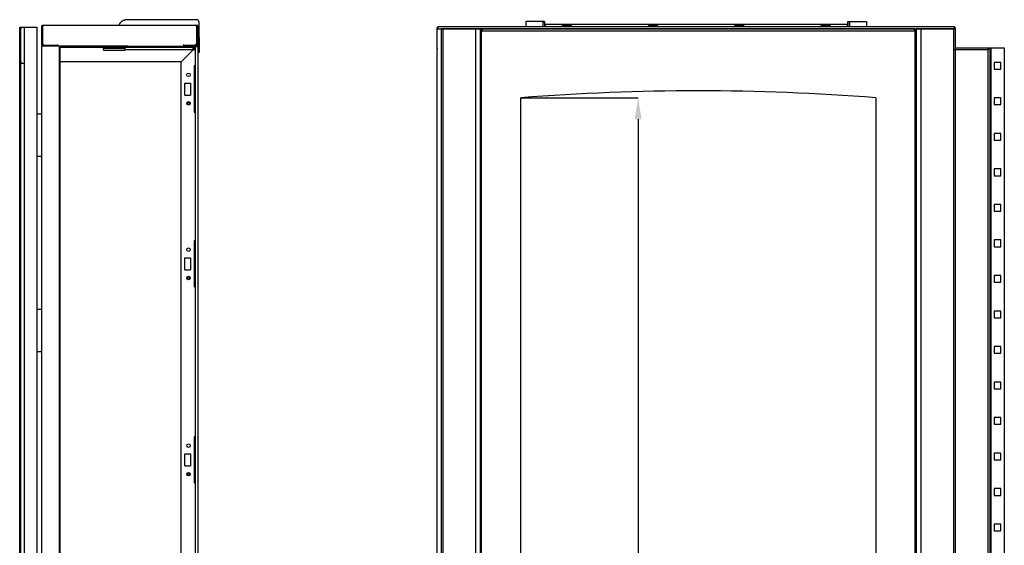
# Model space of a CAD drawing. Extents: x 19 to 4882, y -695 to 2656.
# Drawn here: x 26 to 1413, y 1376 to 2116 of the extents above; entities that cross this region are included whole.
import ezdxf

# ---------------------------------------------------------------- set-up
doc = ezdxf.new("R2010")
doc.units = 0
doc.header["$MEASUREMENT"] = 0
doc.header["$PDMODE"] = 2
doc.header["$PDSIZE"] = -0.01
doc.layers.get('Defpoints').update_dxf_attribs({"linetype": 'CONTINUOUS'})
for name, color, linetype in [('2', 7, 'CONTINUOUS'), ('6', 7, 'CONTINUOUS'), ('7', 7, 'CONTINUOUS')]:
    doc.layers.add(name, color=color, linetype=linetype)
doc.styles.add('Arial', font='arial.ttf')
doc.dimstyles.new('ATLANTIC PLUS', dxfattribs={"dimtxt": 30, "dimasz": 30, "dimexe": 0.125, "dimexo": 0.0625, "dimgap": 0.0625, "dimtad": 0, "dimdec": 0, "dimzin": 0, "dimdsep": 46, "dimtxsty": 'Arial', "dimcen": 0.09, "dimclrd": 7, "dimclre": 7, "dimclrt": 7, "dimadec": 0, "dimazin": 0, "dimtp": 0.005, "dimtm": -0.005, "dimtfac": 1, "dimtdec": 0, "dimtmove": 0, "dimatfit": 3, "dimfxl": 1, "dimtolj": 1, "dimtzin": 0, "dimarcsym": 0})

# ---------------------------------------------------------------- blocks, each defined once
blk = doc.blocks.new('*D212')
at = {"layer": '2', "color": 7, "linetype": 'Continuous', "lineweight": -2, "transparency": 16777216}
for p, q in [((731.9, 2006), (897.2, 2006)), ((897.1, 1976), (897.1, 1294.4)), ((897.1, 526), (897.1, 1207.7)), ((731.9, 496), (897.2, 496))]:
    blk.add_line(p, q, dxfattribs=at)
at = {"layer": '2', "color": 7, "linetype": 'Continuous', "transparency": 16777216}
for points in [[(892.1, 1976), (902.1, 1976), (897.1, 2006)], [(892.1, 526), (902.1, 526), (897.1, 496)]]:
    blk.add_solid(points, dxfattribs=at)
at = {"layer": 'Defpoints', "color": 0, "linetype": 'Continuous', "transparency": 16777216}
for p in [(731.8, 2006), (731.8, 496), (897.1, 496)]:
    blk.add_point(p, dxfattribs=at)
at = {"layer": '2', "color": 7, "linetype": 'Continuous', "transparency": 16777216, "insert": (897.1, 1251), "char_height": 30, "attachment_point": 5, "rotation": 90, "style": 'Arial'}
blk.add_mtext('\\A1;1510', dxfattribs=at)

msp = doc.modelspace()

# ---------------------------------------------------------------- linework, layer by layer
at = {"layer": '2', "color": 150, "linetype": 'Continuous'}
for p, q in [((762.93, 2113.56), (739.03, 2113.56)), ((739.03, 2113.56), (739.09, 2106.05)), ((765.45, 2113.56), (762.93, 2113.56)), ((762.93, 2113.56), (762.93, 2106.05)), ((765.51, 2110.05), (765.45, 2113.56)), ((765.45, 2113.56), (765.45, 2107.1)), ((765.51, 2109.94), (765.51, 2110.05)), ((766, 2109.56), (790.83, 2109.56)), ((790.83, 2109.56), (792.26, 2109.56)), ((792.26, 2109.56), (801.14, 2109.56)), ((801.14, 2109.56), (802.57, 2109.56)), ((802.57, 2109.56), (912.33, 2109.56)), ((912.33, 2109.56), (913.76, 2109.56)), ((913.76, 2109.56), (922.64, 2109.56)), ((922.64, 2109.56), (924.07, 2109.56)), ((924.07, 2109.56), (1033.83, 2109.56)), ((1033.83, 2109.56), (1035.26, 2109.56)), ((1035.26, 2109.56), (1044.14, 2109.56)), ((1044.14, 2109.56), (1045.57, 2109.56)), ((1045.57, 2109.56), (1155.33, 2109.56)), ((1155.33, 2109.56), (1156.76, 2109.56)), ((1156.76, 2109.56), (1165.64, 2109.56)), ((1165.64, 2109.56), (1167.07, 2109.56)), ((1167.07, 2109.56), (1191.86, 2109.56)), ((1192.34, 2109.94), (1192.35, 2110.05)), ((1192.35, 2110.05), (1192.41, 2113.56)), ((1192.41, 2113.56), (1194.93, 2113.56)), ((1192.41, 2113.56), (1192.41, 2107.1)), ((1194.93, 2113.56), (1218.83, 2113.56)), ((1194.93, 2113.56), (1194.93, 2106.05)), ((1218.83, 2113.56), (1218.76, 2106.05)), ((677.29, 2103.05), (676.04, 2103.05)), ((765.95, 2106.63), (1191.91, 2106.63)), ((1286.39, 2103.05), (1287.64, 2103.05))]:
    msp.add_line(p, q, dxfattribs=at)
at = {"layer": '2', "color": 30, "linetype": 'Continuous'}
for p, q in [((613.84, 2104.85), (613.84, 2078.85)), ((615.04, 2104.85), (613.84, 2104.85)), ((615.04, 2105.01), (614.76, 2105.32)), ((615.04, 2106.05), (615.04, 2104.85)), ((616.64, 2106.05), (615.04, 2106.05)), ((615.04, 2103.25), (615.04, 2104.85)), ((615.04, 2103.25), (1342.64, 2103.25)), ((1341.04, 2106.05), (616.64, 2106.05)), ((1342.64, 2106.05), (1341.04, 2106.05)), ((1342.64, 2104.85), (1342.64, 2106.05)), ((1342.64, 2105.01), (1342.93, 2105.32)), ((1342.64, 2104.85), (1342.64, 2103.25)), ((1343.84, 2104.85), (1342.64, 2104.85)), ((1343.84, 2103.05), (1343.84, 2104.85)), ((613.84, 2078.85), (613.84, 2076.05))]:
    msp.add_line(p, q, dxfattribs=at)
at = {"layer": '2', "color": 40, "linetype": 'Continuous'}
for p, q in [((619.84, 2103.05), (619.84, 399.05)), ((622.64, 2103.05), (619.84, 2103.05)), ((667.89, 2103.05), (622.64, 2103.05)), ((622.64, 1347.99), (622.64, 2103.05)), ((669.02, 2103.05), (667.89, 2103.05)), ((667.89, 2103.05), (667.89, 399.05)), ((675.2, 2103.05), (669.02, 2103.05)), ((674.73, 2101.85), (675.2, 2101.85)), ((674.73, 2101.85), (674.73, 400.25)), ((676.04, 2103.05), (675.2, 2103.05)), ((675.2, 2101.85), (675.2, 2103.05)), ((675.25, 2101.85), (675.2, 2101.85)), ((676.71, 2101.85), (675.25, 2101.85)), ((676.04, 2101.85), (676.04, 2103.05)), ((677.29, 2101.85), (676.71, 2101.85)), ((676.71, 400.25), (676.71, 2101.85)), ((1286.39, 2103.05), (677.29, 2103.05)), ((677.29, 2103.05), (677.29, 2101.85)), ((677.29, 2100.25), (677.29, 2101.85)), ((677.29, 2100.25), (1286.39, 2100.25)), ((1286.39, 2101.85), (1286.39, 2103.05)), ((1286.98, 2101.85), (1286.39, 2101.85)), ((1286.39, 2101.85), (1286.39, 2100.25)), ((1288.44, 2101.85), (1286.98, 2101.85)), ((1286.98, 2101.85), (1286.98, 400.25)), ((1287.64, 2103.05), (1288.49, 2103.05)), ((1287.64, 2103.05), (1287.64, 2101.85)), ((1288.49, 2101.85), (1288.44, 2101.85)), ((1294.67, 2103.05), (1288.49, 2103.05)), ((1288.49, 2103.05), (1288.49, 2101.85)), ((1288.49, 2101.85), (1288.96, 2101.85)), ((1288.96, 400.25), (1288.96, 2101.85)), ((1295.8, 2103.05), (1294.67, 2103.05)), ((1341.04, 2103.05), (1295.8, 2103.05)), ((1295.8, 399.05), (1295.8, 2103.05)), ((1343.84, 2103.05), (1341.04, 2103.05)), ((1341.04, 2103.05), (1341.04, 399.05)), ((1343.84, 399.05), (1343.84, 2103.05)), ((613.87, 2075.95), (613.87, 2074.85)), ((1343.87, 2075.95), (1343.84, 2075.95)), ((1343.87, 2075.83), (1343.87, 2075.95)), ((731.84, 496.05), (731.84, 2006.05)), ((1231.84, 2006.05), (1231.84, 496.05))]:
    msp.add_line(p, q, dxfattribs=at)
at = {"layer": '2', "color": 221, "linetype": 'Continuous'}
for p, q in [((613.84, 2074.85), (613.84, 2073.25)), ((613.84, 2073.25), (613.84, 397.25))]:
    msp.add_line(p, q, dxfattribs=at)
at = {"layer": '2', "color": 150, "linetype": 'Continuous'}
for points in [[(765.95, 2106.63), (765.92, 2106.63, -0.0081695), (765.9, 2106.63, -0.0078073), (765.88, 2106.63, -0.0077308), (765.86, 2106.64, -0.0080659), (765.83, 2106.64, -0.0082699), (765.81, 2106.64, -0.0084439), (765.79, 2106.65, -0.0086118), (765.77, 2106.65, -0.0088631), (765.74, 2106.66, -0.0090869), (765.72, 2106.67, -0.0093553), (765.7, 2106.68, -0.0096123), (765.68, 2106.69, -0.0099097), (765.66, 2106.7, -0.0102173), (765.64, 2106.71, -0.0105632), (765.62, 2106.72, -0.0108858), (765.6, 2106.73, -0.011185), (765.58, 2106.74, -0.0116437), (765.57, 2106.76, -0.0122249), (765.55, 2106.77, -0.0123484), (765.54, 2106.78, -0.0119932), (765.52, 2106.8, -0.0134363), (765.51, 2106.81, -0.0161864), (765.5, 2106.83, -0.0131425), (765.49, 2106.84, -0.0055887), (765.48, 2106.86, -0.0182175), (765.47, 2106.88, -0.0324114), (765.46, 2106.9, -0.0171249), (765.45, 2106.94, -0.0094782)], [(1192.4, 2106.94), (1192.4, 2106.92, -0.0163242), (1192.4, 2106.91, -0.0154382), (1192.39, 2106.89, -0.0149448), (1192.38, 2106.88, -0.0150861), (1192.38, 2106.86, -0.0149052), (1192.37, 2106.84, -0.0146144), (1192.36, 2106.83, -0.0142381), (1192.34, 2106.81, -0.0139486), (1192.33, 2106.8, -0.0135533), (1192.32, 2106.78, -0.013195), (1192.3, 2106.77, -0.0127743), (1192.29, 2106.76, -0.0123956), (1192.27, 2106.74, -0.0119953), (1192.25, 2106.73, -0.0116377), (1192.24, 2106.72, -0.0112354), (1192.22, 2106.71, -0.0108293), (1192.2, 2106.7, -0.0105596), (1192.18, 2106.69, -0.0103922), (1192.15, 2106.68, -0.0098549), (1192.13, 2106.67, -0.0090437), (1192.11, 2106.66, -0.0095415), (1192.09, 2106.65, -0.0107696), (1192.06, 2106.65, -0.0082878), (1192.04, 2106.64, -0.0035048), (1192.02, 2106.64, -0.0107262), (1192, 2106.64, -0.0176542), (1191.96, 2106.63, -0.0089069), (1191.91, 2106.63, -0.004868)]]:
    msp.add_lwpolyline(points, format="xyb", dxfattribs=at)
for centre, start, end in [((766.01, 2110.06), 181, 269.99995), ((1191.85, 2110.06), 270, 359), ((1191.86, 2110.06), 270.00158, 358.99958)]:
    msp.add_arc(centre, 0.5, start, end, dxfattribs=at)
at = {"layer": '2', "color": 30, "linetype": 'Continuous'}
for centre, start, end in [((616.64, 2103.25), 132.20854, 145.1501), ((616.64, 2103.25), 124.8499, 132.20854), ((1341.04, 2103.25), 47.79146, 55.1501), ((1341.04, 2103.25), 34.8499, 47.79146)]:
    msp.add_arc(centre, 2.8, start, end, dxfattribs=at)
at = {"layer": '2', "color": 40, "linetype": 'Continuous'}
msp.add_arc((981.84, -1113.95), 3130, 85.41878, 94.58122, dxfattribs=at)
at = {"layer": '2', "color": 150, "linetype": 'Continuous'}
for points, knots in [([(765.5, 2110.05), (765.49, 2110.05), (765.48, 2109.53), (765.46, 2108.04), (765.45, 2107.1)], [2, 2, 2, 2, 7.1881588, 12.377185, 12.377185, 12.377185, 12.377185]), ([(766, 2109.56), (765.99, 2109.56), (765.98, 2109.06), (765.96, 2107.64), (765.95, 2106.71), (765.95, 2106.67), (765.95, 2106.63)], [2, 2, 2, 2, 7.1881588, 12.377185, 12.377185, 12.611363, 12.611363, 12.611363, 12.611363]), ([(789.74, 2108.99), (789.66, 2109.09), (789.6, 2109.28), (789.76, 2109.46), (790.18, 2109.55), (790.6, 2109.56), (790.83, 2109.56)], [2, 2, 2, 2, 2.2968365, 2.5953523, 2.9086331, 3.2446955, 3.2446955, 3.2446955, 3.2446955]), ([(792.26, 2107.56), (792.07, 2107.56), (791.69, 2107.6), (791.06, 2107.81), (790.5, 2108.16), (790.03, 2108.61), (789.83, 2108.86), (789.74, 2108.99)], [2, 2, 2, 2, 2.2649593, 2.5262419, 2.9531221, 3.2895447, 3.7012905, 3.7012905, 3.7012905, 3.7012905]), ([(803.66, 2108.99), (803.51, 2108.78), (803.29, 2108.51), (802.77, 2108.09), (802.54, 2107.93), (802.11, 2107.74), (801.94, 2107.67), (801.56, 2107.58), (801.35, 2107.56), (801.14, 2107.56)], [2, 2, 2, 2, 2.7063169, 2.7063169, 3.1441533, 3.1441533, 3.4073493, 3.4073493, 3.7012224, 3.7012224, 3.7012224, 3.7012224]), ([(802.57, 2109.56), (802.8, 2109.56), (803.21, 2109.55), (803.63, 2109.46), (803.8, 2109.28), (803.73, 2109.09), (803.66, 2108.99)], [2, 2, 2, 2, 2.3357918, 2.6487837, 2.9469926, 3.2435193, 3.2435193, 3.2435193, 3.2435193]), ([(911.24, 2108.99), (911.16, 2109.09), (911.1, 2109.28), (911.26, 2109.46), (911.68, 2109.55), (912.1, 2109.56), (912.33, 2109.56)], [2, 2, 2, 2, 2.2968365, 2.5953523, 2.9086331, 3.2446955, 3.2446955, 3.2446955, 3.2446955]), ([(913.76, 2107.56), (913.57, 2107.56), (913.19, 2107.6), (912.56, 2107.81), (912, 2108.16), (911.53, 2108.61), (911.33, 2108.86), (911.24, 2108.99)], [2, 2, 2, 2, 2.2649593, 2.5262419, 2.9531221, 3.2895447, 3.7012905, 3.7012905, 3.7012905, 3.7012905]), ([(925.16, 2108.99), (925.01, 2108.78), (924.79, 2108.51), (924.27, 2108.09), (924.04, 2107.93), (923.61, 2107.74), (923.44, 2107.67), (923.06, 2107.58), (922.85, 2107.56), (922.64, 2107.56)], [2, 2, 2, 2, 2.7063169, 2.7063169, 3.1441533, 3.1441533, 3.4073493, 3.4073493, 3.7012224, 3.7012224, 3.7012224, 3.7012224]), ([(924.07, 2109.56), (924.3, 2109.56), (924.71, 2109.55), (925.13, 2109.46), (925.3, 2109.28), (925.23, 2109.09), (925.16, 2108.99)], [2, 2, 2, 2, 2.3357918, 2.6487837, 2.9469926, 3.2435193, 3.2435193, 3.2435193, 3.2435193]), ([(1032.74, 2108.99), (1032.66, 2109.09), (1032.6, 2109.28), (1032.76, 2109.46), (1033.18, 2109.55), (1033.6, 2109.56), (1033.83, 2109.56)], [2, 2, 2, 2, 2.2968365, 2.5953523, 2.9086331, 3.2446955, 3.2446955, 3.2446955, 3.2446955]), ([(1035.26, 2107.56), (1035.07, 2107.56), (1034.69, 2107.6), (1034.06, 2107.81), (1033.5, 2108.16), (1033.03, 2108.61), (1032.83, 2108.86), (1032.74, 2108.99)], [2, 2, 2, 2, 2.2649593, 2.5262419, 2.9531221, 3.2895447, 3.7012905, 3.7012905, 3.7012905, 3.7012905]), ([(1046.66, 2108.99), (1046.51, 2108.78), (1046.29, 2108.51), (1045.77, 2108.09), (1045.54, 2107.93), (1045.11, 2107.74), (1044.94, 2107.67), (1044.56, 2107.58), (1044.35, 2107.56), (1044.14, 2107.56)], [2, 2, 2, 2, 2.7063169, 2.7063169, 3.1441533, 3.1441533, 3.4073493, 3.4073493, 3.7012224, 3.7012224, 3.7012224, 3.7012224]), ([(1045.57, 2109.56), (1045.8, 2109.56), (1046.21, 2109.55), (1046.63, 2109.46), (1046.8, 2109.28), (1046.73, 2109.09), (1046.66, 2108.99)], [2, 2, 2, 2, 2.3357918, 2.6487837, 2.9469926, 3.2435193, 3.2435193, 3.2435193, 3.2435193]), ([(1154.24, 2108.99), (1154.16, 2109.09), (1154.1, 2109.28), (1154.26, 2109.46), (1154.68, 2109.55), (1155.1, 2109.56), (1155.33, 2109.56)], [2, 2, 2, 2, 2.2968365, 2.5953523, 2.9086331, 3.2446955, 3.2446955, 3.2446955, 3.2446955]), ([(1156.76, 2107.56), (1156.57, 2107.56), (1156.19, 2107.6), (1155.56, 2107.81), (1155, 2108.16), (1154.53, 2108.61), (1154.33, 2108.86), (1154.24, 2108.99)], [2, 2, 2, 2, 2.2649593, 2.5262419, 2.9531221, 3.2895447, 3.7012905, 3.7012905, 3.7012905, 3.7012905]), ([(1168.16, 2108.99), (1168.01, 2108.78), (1167.79, 2108.51), (1167.27, 2108.09), (1167.04, 2107.93), (1166.61, 2107.74), (1166.44, 2107.67), (1166.06, 2107.58), (1165.85, 2107.56), (1165.64, 2107.56)], [2, 2, 2, 2, 2.7063169, 2.7063169, 3.1441533, 3.1441533, 3.4073493, 3.4073493, 3.7012224, 3.7012224, 3.7012224, 3.7012224]), ([(1167.07, 2109.56), (1167.3, 2109.56), (1167.71, 2109.55), (1168.13, 2109.46), (1168.3, 2109.28), (1168.23, 2109.09), (1168.16, 2108.99)], [2, 2, 2, 2, 2.3357918, 2.6487837, 2.9469926, 3.2435193, 3.2435193, 3.2435193, 3.2435193]), ([(1191.91, 2106.63), (1191.91, 2106.67), (1191.91, 2106.71), (1191.89, 2107.64), (1191.88, 2109.06), (1191.87, 2109.56), (1191.86, 2109.56)], [2, 2, 2, 2, 2.234178, 2.234178, 7.4232046, 12.611363, 12.611363, 12.611363, 12.611363]), ([(1192.36, 2110.05), (1192.37, 2110.05), (1192.38, 2109.53), (1192.39, 2108.04), (1192.41, 2107.1)], [2.234178, 2.234178, 2.234178, 2.234178, 7.4223368, 12.611363, 12.611363, 12.611363, 12.611363]), ([(765.45, 2106.94), (765.45, 2106.87), (765.45, 2106.76), (765.47, 2106.61), (765.48, 2106.5), (765.5, 2106.36), (765.53, 2106.24), (765.55, 2106.15), (765.56, 2106.09), (765.57, 2106.06), (765.58, 2106.05)], [0, 0, 0, 0, 0.00025225, 0.0003535334, 0.0005051971, 0.0006571844, 0.0008099532, 0.000913424, 0.000965279, 0.0010123772, 0.0010123772, 0.0010123772, 0.0010123772]), ([(1192.4, 2106.94), (1192.4, 2106.87), (1192.4, 2106.76), (1192.39, 2106.61), (1192.37, 2106.5), (1192.35, 2106.36), (1192.33, 2106.24), (1192.31, 2106.15), (1192.29, 2106.09), (1192.28, 2106.06), (1192.28, 2106.05)], [0, 0, 0, 0, 0.00025225, 0.0003535336, 0.0005051972, 0.0006571847, 0.0008099534, 0.0009134241, 0.0009652791, 0.0010123772, 0.0010123772, 0.0010123772, 0.0010123772])]:
    msp.add_open_spline(points, degree=3, knots=knots, dxfattribs=at)
for points in [[(765.45, 2107.1), (765.45, 2107.05), (765.45, 2106.99), (765.45, 2106.94)], [(765.95, 2106.63), (765.94, 2106.44), (765.94, 2106.25), (765.94, 2106.05)], [(801.14, 2107.56), (798.18, 2107.56), (795.22, 2107.56), (792.26, 2107.56)], [(922.64, 2107.56), (919.68, 2107.56), (916.72, 2107.56), (913.76, 2107.56)], [(1044.14, 2107.56), (1041.18, 2107.56), (1038.22, 2107.56), (1035.26, 2107.56)], [(1165.64, 2107.56), (1162.68, 2107.56), (1159.72, 2107.56), (1156.76, 2107.56)], [(1191.92, 2106.05), (1191.92, 2106.25), (1191.91, 2106.44), (1191.91, 2106.63)], [(1192.41, 2107.1), (1192.41, 2107.05), (1192.41, 2106.99), (1192.4, 2106.94)]]:
    msp.add_open_spline(points, degree=3, dxfattribs=at)
at = {"layer": '6', "color": 150, "linetype": 'Continuous'}
for p, q in [((275.36, 2116.06), (177.79, 2116.06)), ((277.02, 2108.06), (275.58, 2108.06)), ((277.02, 2108.06), (277.67, 2070.07)), ((278.36, 2113.11), (279.12, 2070.06)), ((274.83, 2078.56), (274.12, 2078.56)), ((274.83, 2078.56), (276.57, 2078.56)), ((277.07, 2078.07), (277.2, 2070.56)), ((277.67, 2070.07), (277.7, 2070.07)), ((277.67, 2070.07), (277.67, 2070.07)), ((279.12, 2070.07), (277.7, 2070.07))]:
    msp.add_line(p, q, dxfattribs=at)
at = {"layer": '6', "color": 221, "linetype": 'Continuous'}
for p, q in [((1389.49, 2073.47), (1342.04, 2073.47)), ((1345.04, 2076.27), (1412.79, 2076.27)), ((1389.49, 2075.35), (1389.49, 427.19)), ((1390.84, 2075.35), (1389.49, 2075.35)), ((1389.49, 2075.07), (1391.2, 2075.07)), ((1390.47, 2075.67), (1390.47, 2076.27)), ((1390.84, 2075.07), (1390.84, 2076.27)), ((1391.2, 2075.07), (1391.2, 2076.27)), ((1392.29, 2076.27), (1392.29, 426.27)), ((1393.89, 2076.27), (1393.89, 426.27)), ((1412.79, 2076.27), (1412.79, 426.27)), ((1398.29, 2056.02), (1398.29, 2046.52)), ((1407.79, 2056.02), (1398.29, 2056.02)), ((1407.79, 2046.52), (1407.79, 2056.02)), ((1398.29, 2046.52), (1407.79, 2046.52)), ((258.67, 2010.06), (258.67, 2026.85)), ((266.67, 2026.85), (266.67, 2010.06)), ((1398.29, 2006.02), (1398.29, 1996.52)), ((1407.79, 2006.02), (1398.29, 2006.02)), ((1407.79, 1996.52), (1407.79, 2006.02)), ((1398.29, 1996.52), (1407.79, 1996.52)), ((1398.29, 1956.02), (1398.29, 1946.52)), ((1407.79, 1956.02), (1398.29, 1956.02)), ((1407.79, 1946.52), (1407.79, 1956.02)), ((1398.29, 1946.52), (1407.79, 1946.52)), ((1398.29, 1906.02), (1398.29, 1896.52)), ((1407.79, 1906.02), (1398.29, 1906.02)), ((1407.79, 1896.52), (1407.79, 1906.02)), ((1398.29, 1896.52), (1407.79, 1896.52)), ((1398.29, 1856.02), (1398.29, 1846.52)), ((1407.79, 1856.02), (1398.29, 1856.02)), ((1398.29, 1846.52), (1407.79, 1846.52)), ((1407.79, 1846.52), (1407.79, 1856.02)), ((1398.29, 1806.02), (1398.29, 1796.52)), ((1407.79, 1806.02), (1398.29, 1806.02)), ((1407.79, 1796.52), (1407.79, 1806.02)), ((1398.29, 1796.52), (1407.79, 1796.52)), ((258.67, 1764.06), (258.67, 1780.85)), ((266.67, 1780.85), (266.67, 1764.06)), ((1398.29, 1756.02), (1398.29, 1746.52)), ((1407.79, 1756.02), (1398.29, 1756.02)), ((1407.79, 1746.52), (1407.79, 1756.02)), ((1398.29, 1746.52), (1407.79, 1746.52)), ((1398.29, 1706.02), (1398.29, 1696.52)), ((1407.79, 1706.02), (1398.29, 1706.02)), ((1407.79, 1696.52), (1407.79, 1706.02)), ((1398.29, 1696.52), (1407.79, 1696.52)), ((1398.29, 1656.02), (1398.29, 1646.52)), ((1407.79, 1656.02), (1398.29, 1656.02)), ((1407.79, 1646.52), (1407.79, 1656.02)), ((1398.29, 1646.52), (1407.79, 1646.52)), ((1398.29, 1606.02), (1398.29, 1596.52)), ((1407.79, 1606.02), (1398.29, 1606.02)), ((1398.29, 1596.52), (1407.79, 1596.52)), ((1407.79, 1596.52), (1407.79, 1606.02)), ((1398.29, 1556.02), (1398.29, 1546.52)), ((1407.79, 1556.02), (1398.29, 1556.02)), ((1407.79, 1546.52), (1407.79, 1556.02)), ((1398.29, 1546.52), (1407.79, 1546.52)), ((258.67, 1488.06), (258.67, 1504.85)), ((266.67, 1504.85), (266.67, 1488.06)), ((1398.29, 1506.02), (1398.29, 1496.52)), ((1407.79, 1506.02), (1398.29, 1506.02)), ((1407.79, 1496.52), (1407.79, 1506.02)), ((1398.29, 1496.52), (1407.79, 1496.52)), ((1398.29, 1456.02), (1398.29, 1446.52)), ((1407.79, 1456.02), (1398.29, 1456.02)), ((1407.79, 1446.52), (1407.79, 1456.02)), ((1398.29, 1446.52), (1407.79, 1446.52)), ((1398.29, 1406.02), (1398.29, 1396.52)), ((1407.79, 1406.02), (1398.29, 1406.02)), ((1407.79, 1396.52), (1407.79, 1406.02)), ((1398.29, 1396.52), (1407.79, 1396.52))]:
    msp.add_line(p, q, dxfattribs=at)
at = {"layer": '6', "color": 221, "linetype": 'ByBlock'}
for p, q in [((258.67, 2026.85), (266.67, 2026.85)), ((258.67, 2010.06), (266.67, 2010.06)), ((258.67, 1780.85), (266.67, 1780.85)), ((258.67, 1764.06), (266.67, 1764.06)), ((258.67, 1504.85), (266.67, 1504.85)), ((258.67, 1488.06), (266.67, 1488.06))]:
    msp.add_line(p, q, dxfattribs=at)
at = {"layer": '6', "color": 150, "linetype": 'Continuous'}
for points in [[(177.79, 2116.06), (177.22, 2116.02, 0.0066874), (176.66, 2115.97, 0.0069357), (176.12, 2115.9, 0.0071976), (175.59, 2115.82, 0.0074509), (175.06, 2115.73, 0.0077147), (174.55, 2115.62, 0.0079663), (174.05, 2115.49, 0.0082238), (173.57, 2115.35, 0.0084644), (173.09, 2115.2, 0.0087063), (172.63, 2115.03, 0.0089275), (172.18, 2114.84, 0.0091394), (171.74, 2114.64, 0.0093221), (171.31, 2114.43, 0.0095026), (170.89, 2114.2, 0.0096637), (170.49, 2113.96, 0.0097627), (170.09, 2113.71, 0.0097926), (169.71, 2113.43, 0.0099408), (169.34, 2113.15, 0.0101736), (168.98, 2112.85, 0.0098834), (168.64, 2112.53, 0.0092002), (168.3, 2112.21, 0.0100921), (167.98, 2111.86, 0.0119032), (167.66, 2111.49, 0.0089009), (167.37, 2111.13, 0.0030282), (167.11, 2110.8, 0.0123188), (166.8, 2110.34, 0.0203692), (166.37, 2109.59, 0.009543), (165.82, 2108.58, 0.0049487)], [(278.96, 2078.83), (278.96, 2078.83, -0.1636714), (278.96, 2078.83, -0.0503982), (278.96, 2078.83, -0.0219347), (278.96, 2078.83, -0.0123102), (278.96, 2078.83, -0.0077091), (278.96, 2078.83, -0.0053426), (278.96, 2078.83, -0.0038703), (278.96, 2078.83, -0.0029616), (278.96, 2078.83, -0.0023172), (278.96, 2078.83, -0.0018777), (278.96, 2078.83, -0.0015401), (278.96, 2078.83, -0.0012944), (278.96, 2078.83, -0.0010974), (278.96, 2078.83, -0.0009486), (278.96, 2078.83, -0.0008202), (278.96, 2078.83, -0.0007175), (278.96, 2078.83, -0.0006389), (278.96, 2078.83, -0.0005812), (278.96, 2078.83, -0.0005042), (278.96, 2078.83, -0.0004271), (278.96, 2078.83, -0.0004283), (278.96, 2078.83, -0.0004602), (278.96, 2078.83, -0.0003149), (278.96, 2078.83, -0.0001027), (278.96, 2078.83, -0.0004025), (278.96, 2078.83, -0.0005932), (278.96, 2078.83, -0.0002552), (278.96, 2078.83, -0.0001279)]]:
    msp.add_lwpolyline(points, format="xyb", dxfattribs=at)
at = {"layer": '6', "color": 221, "linetype": 'Continuous'}
for centre in [(263.87, 1998.45), (263.87, 1752.45), (263.87, 1476.45)]:
    msp.add_circle(centre, 2.5, dxfattribs=at)
at = {"layer": '6', "color": 40, "linetype": 'Continuous'}
for centre in [(263.87, 1998.35), (263.87, 1752.35), (263.87, 1476.35)]:
    msp.add_circle(centre, 1.5, dxfattribs=at)
at = {"layer": '6', "color": 150, "linetype": 'Continuous'}
for centre, radius, start, end in [((275.36, 2113.06), 3, 1, 89.99999), ((274.83, 2079.56), 1, 248.93259, 270), ((276.57, 2078.06), 0.5, 1, 90), ((277.71, 2070.57), 0.502, 181.23595, 266.36127)]:
    msp.add_arc(centre, radius, start, end, dxfattribs=at)
at = {"layer": '7', "color": 221, "linetype": 'Continuous'}
for p, q in [((58.27, 2082.33), (58.27, 2107.73)), ((58.27, 2107.73), (59.67, 2107.73)), ((59.67, 2108.45), (274.07, 2108.45)), ((59.67, 2107.73), (59.67, 2108.45)), ((274.07, 2108.45), (274.07, 2107.73)), ((274.07, 2107.73), (275.47, 2107.73)), ((275.47, 2107.73), (275.47, 2082.33)), ((56.87, 2107.25), (56.87, 2081.25)), ((58.07, 2107.25), (56.87, 2107.25)), ((58.07, 2107.25), (58.07, 2081.25)), ((275.67, 2081.25), (275.67, 2107.25)), ((275.67, 2107.25), (276.87, 2107.25)), ((276.87, 2081.25), (276.87, 2107.25)), ((60.75, 2079.85), (58.27, 2082.33)), ((80.07, 2078.67), (80.07, 2081.25)), ((256.67, 2081.25), (256.67, 2078.45)), ((275.47, 2082.33), (273, 2079.85)), ((56.87, 2078.45), (56.87, 428.45)), ((57.45, 2078.45), (56.87, 2078.45)), ((56.87, 2077.47), (57.45, 2077.47)), ((178.37, 2078.67), (57.45, 2078.67)), ((57.45, 2077.47), (57.45, 2078.67)), ((59.67, 2079.65), (79.87, 2079.65)), ((80.07, 2079.85), (60.75, 2079.85)), ((79.87, 2079.65), (79.87, 2078.67)), ((81.67, 2078.67), (81.67, 428.67)), ((82.87, 2078.67), (82.87, 428.67)), ((178.37, 2077.47), (82.87, 2077.47)), ((271.07, 2076.95), (82.87, 2076.95)), ((144.36, 2074.15), (144.36, 2073)), ((144.36, 2074.15), (144.37, 2074.15)), ((144.36, 2073), (174.36, 2073)), ((144.37, 2074.15), (144.37, 2076.95)), ((174.37, 2075.75), (144.37, 2075.75)), ((172.72, 2078.67), (172.72, 2077.47)), ((174.36, 2073), (174.36, 2074.15)), ((174.36, 2074.15), (271.05, 2074.15)), ((174.37, 2076.95), (174.37, 2074.15)), ((178.37, 2077.47), (178.37, 2078.67)), ((256.67, 2078.45), (178.37, 2078.45)), ((271.05, 2074.15), (253.65, 2056.75)), ((253.67, 2056.75), (271.07, 2074.15)), ((273, 2079.85), (256.67, 2079.85)), ((256.87, 2079.65), (274.07, 2079.65)), ((256.87, 2079.65), (256.87, 2078.45)), ((256.87, 2078.45), (276.87, 2078.45)), ((271.05, 2074.15), (271.07, 2074.15)), ((271.07, 2075.65), (271.07, 2077.53)), ((272.47, 2077.53), (271.07, 2077.53)), ((271.07, 2077.25), (273.87, 2077.25)), ((272.47, 2077.25), (272.47, 2078.45)), ((272.67, 2077.25), (272.67, 2078.45)), ((273.87, 2074.15), (272.67, 2074.15)), ((273.87, 2074.15), (273.87, 2078.45)), ((273.87, 432.75), (273.87, 2074.15)), ((276.87, 2078.45), (276.87, 428.45)), ((253.65, 2056.75), (82.87, 2056.75)), ((253.67, 450.15), (253.67, 2056.75)), ((273.87, 2050.95), (272.04, 2050.95)), ((272.04, 2050.95), (272.04, 1985.95)), ((272.67, 1985.95), (272.67, 2050.95)), ((272.04, 1985.95), (273.87, 1985.95)), ((273.87, 1804.95), (272.04, 1804.95)), ((272.04, 1804.95), (272.04, 1739.95)), ((272.67, 1739.95), (272.67, 1804.95)), ((272.04, 1739.95), (273.87, 1739.95)), ((273.87, 1528.95), (272.04, 1528.95)), ((272.04, 1528.95), (272.04, 1463.95)), ((272.67, 1463.95), (272.67, 1528.95)), ((272.04, 1463.95), (273.87, 1463.95))]:
    msp.add_line(p, q, dxfattribs=at)
at = {"layer": '7', "color": 40, "linetype": 'Continuous'}
for p, q in [((26.99, 2104.25), (26.17, 2104.25)), ((26.17, 402.65), (26.17, 2104.25)), ((27.37, 2102.65), (26.17, 2102.65)), ((26.52, 2105.45), (50.17, 2105.45)), ((26.52, 2104.25), (26.52, 2105.45)), ((26.6, 2104.14), (27.62, 2103.5)), ((27.37, 2102.65), (27.37, 404.25)), ((33.17, 401.45), (33.17, 2105.45)), ((50.17, 2105.45), (50.17, 401.45)), ((27.87, 2054.2), (27.37, 2054.2)), ((27.87, 2057.45), (27.87, 2054.2)), ((33.17, 2054.45), (27.87, 2054.45))]:
    msp.add_line(p, q, dxfattribs=at)
at = {"layer": '7', "color": 7, "linetype": 'Continuous'}
for p, q in [((276.87, 2071.12), (277.3, 2071.55)), ((277.3, 2066.6), (276.87, 2066.6)), ((277.3, 2061.65), (277.3, 2071.55)), ((277.3, 2061.65), (276.87, 2062.08))]:
    msp.add_line(p, q, dxfattribs=at)
at = {"layer": '7', "color": 150, "linetype": 'Continuous'}
for p, q in [((50.17, 1983.45), (56.87, 1983.45)), ((56.87, 1923.45), (50.17, 1923.45)), ((50.17, 1708.45), (56.87, 1708.45)), ((56.87, 1648.45), (50.17, 1648.45))]:
    msp.add_line(p, q, dxfattribs=at)
at = {"layer": '7', "color": 221, "linetype": 'Continuous'}
for centre in [(263.87, 2038.45), (263.87, 1792.45), (263.87, 1516.45)]:
    msp.add_circle(centre, 2.5, dxfattribs=at)
for centre, radius, start, end in [((59.67, 2105.65), 2.8, 90, 145.1501), ((274.07, 2105.65), 2.8, 34.8499, 90), ((59.67, 2105.65), 1.6, 152.74171, 180), ((274.07, 2105.65), 1.6, 0, 27.27915), ((59.67, 2081.25), 2.8, 180, 247.1165), ((59.67, 2081.25), 1.6, 180, 270), ((274.07, 2081.25), 1.6, 270, 0), ((274.07, 2081.25), 2.8, 270, 0), ((59.67, 2075.87), 2.8, 142.40614, 145.1501), ((271.07, 2074.15), 2.8, 359.97712, 90.02288), ((271.07, 2074.15), 1.6, 0, 90)]:
    msp.add_arc(centre, radius, start, end, dxfattribs=at)
at = {"layer": '7', "color": 40, "linetype": 'Continuous'}
for centre, radius, start, end in [((28.97, 2102.65), 2.8, 147.90083, 180), ((27, 2103.92), 0.452, 132.36988, 150.58091), ((28.97, 2102.65), 1.6, 147.90083, 180), ((28.97, 2102.66), 1.6, 89.97399, 147.94546)]:
    msp.add_arc(centre, radius, start, end, dxfattribs=at)
at = {"layer": '7', "color": 221, "linetype": 'Continuous'}
for points, knots in [([(271.07, 2074.15), (270.7, 2074.58), (270.47, 2075.19), (270.34, 2076.1), (270.36, 2076.38), (270.53, 2076.87), (270.74, 2076.95), (271.07, 2076.95)], [0, 0, 0, 0, 0.4137424, 0.4137424, 0.6533762, 0.6533762, 1, 1, 1, 1]), ([(270.43, 2075.53), (270.47, 2075.61), (270.53, 2075.64), (270.67, 2075.73), (270.84, 2075.75), (271.07, 2075.75)], [0.34641036, 0.34641036, 0.34641036, 0.34641036, 0.46460457, 0.46460457, 1, 1, 1, 1]), ([(271.07, 2074.15), (271.5, 2073.78), (272.11, 2073.55), (273.02, 2073.43), (273.31, 2073.44), (273.79, 2073.61), (273.87, 2073.83), (273.87, 2074.15)], [0, 0, 0, 0, 0.4150027, 0.4150027, 0.6555778, 0.6555778, 1, 1, 1, 1]), ([(272.46, 2073.51), (272.53, 2073.56), (272.57, 2073.61), (272.65, 2073.75), (272.67, 2073.92), (272.67, 2074.15)], [0.31756946, 0.31756946, 0.31756946, 0.31756946, 0.42672018, 0.42672018, 1, 1, 1, 1])]:
    msp.add_open_spline(points, degree=3, knots=knots, dxfattribs=at)

# ---------------------------------------------------------------- dimensions: what is measured, and where the dimension line sits
at = {"layer": '2', "color": 30, "linetype": 'Continuous'}
dim = msp.add_linear_dim(base=(897.09, 496.05), p1=(731.84, 2006.05), p2=(731.84, 496.05), angle=90, dimstyle='ATLANTIC PLUS', dxfattribs=at)
dim.commit()
dim.dimension.update_dxf_attribs({"geometry": '*D212', "text_midpoint": (897.09, 1251.05)})

doc.saveas('drawing.dxf')
